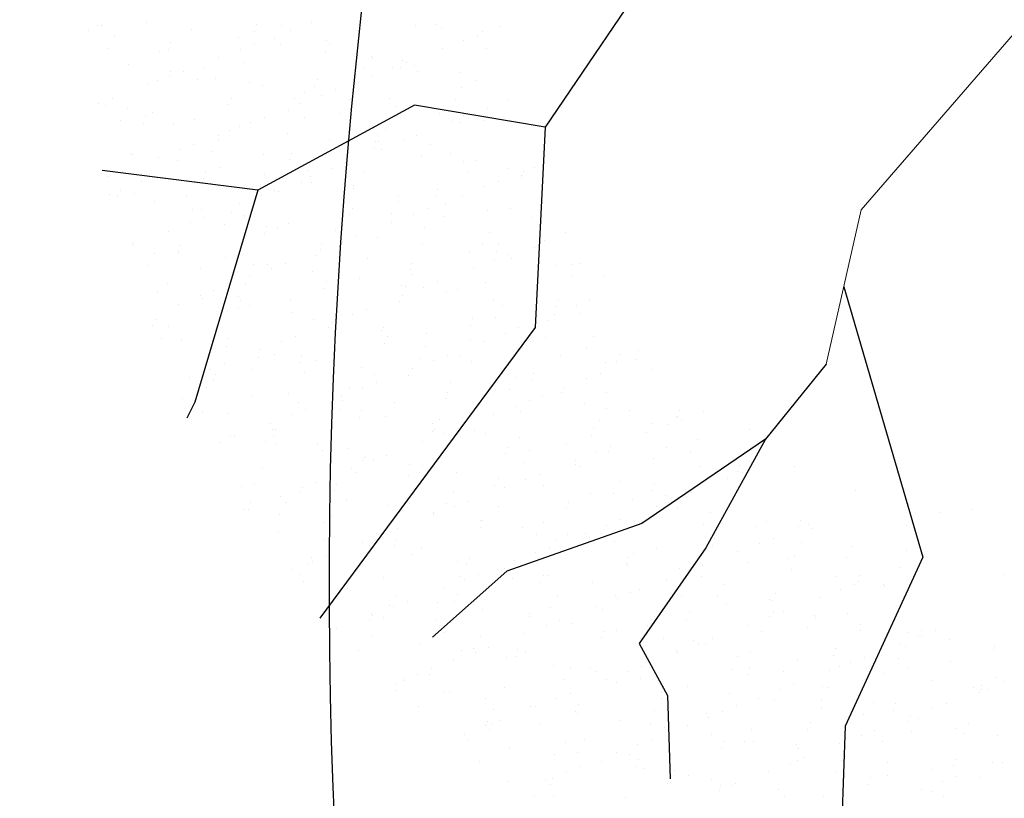
# Model space of a CAD drawing. Units: inches. Extents: x 376454 to 390032, y 979587 to 984807.
# Drawn here: x 377807 to 377811, y 982625 to 982628 of the extents above; entities that cross this region are included whole.
import ezdxf

# ---------------------------------------------------------------- set-up
doc = ezdxf.new("R2010")
doc.units = ezdxf.units.IN
doc.header["$LTSCALE"] = 0.009
doc.header["$MEASUREMENT"] = 0
doc.linetypes.add('ACAD_ISO04W100', pattern=[30, 24, -3, 0, -3])
doc.layers.add('Road Center', color=8, linetype='ACAD_ISO04W100', lineweight=9)
doc.layers.add('TREES', color=84, linetype='Continuous', lineweight=5)
doc.layers.add('TREE', color=3, linetype='Continuous')

# ---------------------------------------------------------------- blocks, each defined once
blk = doc.blocks.new('P_TREE_14')
at = {"layer": 'TREE'}
for p, q in [((288.3, 1999.7), (288.3, 1999.7)), ((274.7, 1972.3), (274.7, 1972.3)), ((276.3, 1981.4), (276.3, 1981.4)), ((321.5, 1956.5), (321.5, 1956.5)), ((437.8, 1964.2), (437.8, 1964.2)), ((439.2, 1948.4), (439.2, 1948.4)), ((294.8, 1944.8), (294.8, 1944.8)), ((424.2, 1936.8), (424.2, 1936.8)), ((587.3, 1928.6), (587.3, 1928.6)), ((350.2, 1909), (350.2, 1909)), ((469, 1914.3), (469, 1914.3)), ((623.9, 1923.9), (623.9, 1923.9)), ((626.9, 1905.7), (626.9, 1905.7)), ((442.3, 1902.6), (442.3, 1902.6)), ((534.6, 1888.8), (534.6, 1888.8)), ((573.7, 1901.2), (573.7, 1901.2)), ((612.7, 1902.3), (612.7, 1902.3)), ((260.4, 1880.1), (260.4, 1880.1)), ((388.7, 1865.2), (388.7, 1865.2)), ((469.4, 1867.5), (469.4, 1867.5)), ((536.2, 1883.7), (536.2, 1883.7)), ((616.6, 1872), (616.6, 1872)), ((723.2, 1865.7), (723.2, 1865.7)), ((316.8, 1847.6), (316.8, 1847.6)), ((378.7, 1845.5), (378.7, 1845.5)), ((445.5, 1849.5), (445.5, 1849.5)), ((455.2, 1864.1), (455.2, 1864.1)), ((589.8, 1860.3), (589.8, 1860.3)), ((719.3, 1864.3), (719.3, 1864.3)), ((297.6, 1825.8), (297.6, 1825.8)), ((311.8, 1829.3), (311.8, 1829.3)), ((538.2, 1829.6), (538.2, 1829.6)), ((630, 1829.3), (630, 1829.3)), ((764.1, 1829.7), (764.1, 1829.7)), ((355.8, 1820.6), (355.8, 1820.6)), ((367.5, 1822.3), (367.5, 1822.3)), ((464.3, 1805.4), (464.3, 1805.4)), ((737.4, 1818.1), (737.4, 1818.1)), ((814.7, 1804.7), (814.7, 1804.7)), ((872.7, 1804.6), (872.7, 1804.6)), ((886.8, 1808.1), (886.8, 1808.1)), ((266.4, 1785.5), (266.4, 1785.5)), ((353.9, 1794.9), (353.9, 1794.9)), ((517, 1786.8), (517, 1786.8)), ((540.9, 1789.9), (540.9, 1789.9)), ((687.7, 1794.1), (687.7, 1794.1)), ((796.2, 1786.1), (796.2, 1786.1)), ((911.6, 1787.5), (911.6, 1787.5)), ((368.1, 1763.3), (368.1, 1763.3)), ((611.8, 1763.1), (611.8, 1763.1)), ((715.1, 1766.4), (715.1, 1766.4)), ((725.3, 1769.7), (725.3, 1769.7)), ((729.3, 1769.8), (729.3, 1769.8)), ((884.9, 1775.8), (884.9, 1775.8)), ((341.4, 1751.6), (341.4, 1751.6)), ((451.2, 1761), (451.2, 1761)), ((503.4, 1759.3), (503.4, 1759.3)), ((638.6, 1747.8), (638.6, 1747.8)), ((666.4, 1751.2), (666.4, 1751.2)), ((837.1, 1758.5), (837.1, 1758.5)), ((910, 1745.2), (910, 1745.2)), ((318.4, 1723.3), (318.4, 1723.3)), ((361.8, 1726), (361.8, 1726)), ((515.6, 1721), (515.6, 1721)), ((557.6, 1728.2), (557.6, 1728.2)), ((571.7, 1731.6), (571.7, 1731.6)), ((636.2, 1730.3), (636.2, 1730.3)), ((652.8, 1723.8), (652.8, 1723.8)), ((481, 1709.6), (481, 1709.6)), ((488.9, 1709.3), (488.9, 1709.3)), ((546.5, 1701.4), (546.5, 1701.4)), ((759.3, 1720.8), (759.3, 1720.8)), ((815.9, 1715.7), (815.9, 1715.7)), ((820.7, 1710.2), (820.7, 1710.2)), ((272.7, 1686.6), (272.7, 1686.6)), ((297.2, 1680.4), (297.2, 1680.4)), ((400, 1689.9), (400, 1689.9)), ((414.2, 1693.4), (414.2, 1693.4)), ((467.9, 1687.8), (467.9, 1687.8)), ((802.3, 1688.3), (802.3, 1688.3)), ((323.5, 1671.4), (323.5, 1671.4)), ((457.2, 1666.4), (457.2, 1666.4)), ((636.4, 1667.1), (636.4, 1667.1)), ((663.1, 1678.7), (663.1, 1678.7)), ((731.6, 1670.8), (731.6, 1670.8)), ((906.8, 1678.6), (906.8, 1678.6)), ((242.4, 1651.7), (242.4, 1651.7)), ((256.6, 1655.2), (256.6, 1655.2)), ((283.6, 1653), (283.6, 1653)), ((363.4, 1654.4), (363.4, 1654.4)), ((446.7, 1644.9), (446.7, 1644.9)), ((617.4, 1652.2), (617.4, 1652.2)), ((641.9, 1641.9), (641.9, 1641.9)), ((898.5, 1650.2), (898.5, 1650.2)), ((916, 1650.6), (916, 1650.6)), ((951.8, 1652.7), (951.8, 1652.7)), ((1114.8, 1644.6), (1114.8, 1644.6)), ((368.1, 1627), (368.1, 1627)), ((783.9, 1624.8), (783.9, 1624.8)), ((810.7, 1636.5), (810.7, 1636.5)), ((817.5, 1630.5), (817.5, 1630.5)), ((831.7, 1634), (831.7, 1634)), ((1054.3, 1636.3), (1054.3, 1636.3)), ((1100.7, 1626), (1100.7, 1626)), ((240.5, 1600.6), (240.5, 1600.6)), ((267.2, 1612.3), (267.2, 1612.3)), ((278.4, 1598.1), (278.4, 1598.1)), ((433.1, 1617.5), (433.1, 1617.5)), ((510.9, 1612.1), (510.9, 1612.1)), ((552.5, 1606.8), (552.5, 1606.8)), ((596.1, 1609.4), (596.1, 1609.4)), ((741, 1612), (741, 1612)), ((766.8, 1616.7), (766.8, 1616.7)), ((827, 1611.2), (827, 1611.2)), ((1101.3, 1617.2), (1101.3, 1617.2)), ((248.1, 1581.4), (248.1, 1581.4)), ((582.5, 1581.9), (582.5, 1581.9)), ((659.9, 1592.3), (659.9, 1592.3)), ((674.1, 1595.7), (674.1, 1595.7)), ((737.2, 1582.3), (737.2, 1582.3)), ((916.3, 1581.1), (916.3, 1581.1)), ((931.5, 1582.5), (931.5, 1582.5)), ((1011.4, 1591), (1011.4, 1591)), ((1201.9, 1594.1), (1201.9, 1594.1)), ((1250.7, 1581.6), (1250.7, 1581.6)), ((388, 1558.3), (388, 1558.3)), ((414.7, 1570), (414.7, 1570)), ((463.5, 1567.5), (463.5, 1567.5)), ((516.5, 1557.5), (516.5, 1557.5)), ((583.4, 1573.7), (583.4, 1573.7)), ((658.4, 1569.8), (658.4, 1569.8)), ((745.6, 1573.8), (745.6, 1573.8)), ((1196.1, 1566.5), (1196.1, 1566.5)), ((1235, 1571.1), (1235, 1571.1)), ((1249.2, 1574.6), (1249.2, 1574.6)), ((226.9, 1538.6), (226.9, 1538.6)), ((373.7, 1538.6), (373.7, 1538.6)), ((397.6, 1545.9), (397.6, 1545.9)), ((502.4, 1554.1), (502.4, 1554.1)), ((647.9, 1547.3), (647.9, 1547.3)), ((732, 1546.4), (732, 1546.4)), ((895.1, 1538.3), (895.1, 1538.3)), ((922.3, 1551.6), (922.3, 1551.6)), ((1065.8, 1545.6), (1065.8, 1545.6)), ((1079, 1540.3), (1079, 1540.3)), ((1105.7, 1552), (1105.7, 1552)), ((1158.5, 1552.6), (1158.5, 1552.6)), ((359, 1519.3), (359, 1519.3)), ((425.9, 1535.5), (425.9, 1535.5)), ((562.2, 1527.8), (562.2, 1527.8)), ((805.9, 1527.6), (805.9, 1527.6)), ((832.6, 1522.7), (832.6, 1522.7)), ((1077.4, 1532.9), (1077.4, 1532.9)), ((1091.6, 1536.3), (1091.6, 1536.3)), ((1106.7, 1531.5), (1106.7, 1531.5)), ((262.4, 1503.4), (262.4, 1503.4)), ((268.3, 1497.3), (268.3, 1497.3)), ((284.4, 1503.5), (284.4, 1503.5)), ((344.8, 1515.8), (344.8, 1515.8)), ((376.4, 1503), (376.4, 1503)), ((535.5, 1516.1), (535.5, 1516.1)), ((547.1, 1510.3), (547.1, 1510.3)), ((558.8, 1507.9), (558.8, 1507.9)), ((881.5, 1510.8), (881.5, 1510.8)), ((934, 1498.1), (934, 1498.1)), ((1000.9, 1514.3), (1000.9, 1514.3)), ((1044.5, 1502.7), (1044.5, 1502.7)), ((1215.2, 1510), (1215.2, 1510)), ((1226.5, 1498), (1226.5, 1498)), ((1253.2, 1509.7), (1253.2, 1509.7)), ((1291.5, 1506.9), (1291.5, 1506.9)), ((362.8, 1475.6), (362.8, 1475.6)), ((469.1, 1479), (469.1, 1479)), ((709.7, 1485.5), (709.7, 1485.5)), ((743.2, 1487.7), (743.2, 1487.7)), ((843.4, 1476.1), (843.4, 1476.1)), ((919.9, 1494.7), (919.9, 1494.7)), ((953.4, 1485.3), (953.4, 1485.3)), ((1017.7, 1492.1), (1017.7, 1492.1)), ((1030.9, 1475.3), (1030.9, 1475.3)), ((410, 1461.1), (410, 1461.1)), ((525.8, 1467.5), (525.8, 1467.5)), ((683, 1473.8), (683, 1473.8)), ((696.5, 1474.8), (696.5, 1474.8)), ((762.3, 1456.4), (762.3, 1456.4)), ((776.5, 1459.9), (776.5, 1459.9)), ((927.9, 1463.2), (927.9, 1463.2)), ((1194, 1467.2), (1194, 1467.2)), ((1202.1, 1471.9), (1202.1, 1471.9)), ((1364.7, 1474.5), (1364.7, 1474.5)), ((1374, 1455.8), (1374, 1455.8)), ((379.7, 1444), (379.7, 1444)), ((512.2, 1440.1), (512.2, 1440.1)), ((654.2, 1448.3), (654.2, 1448.3)), ((685.8, 1437.9), (685.8, 1437.9)), ((846, 1439.3), (846, 1439.3)), ((857.3, 1443.2), (857.3, 1443.2)), ((1100.9, 1443.1), (1100.9, 1443.1)), ((1180.4, 1439.8), (1180.4, 1439.8)), ((1337.4, 1435.2), (1337.4, 1435.2)), ((1351.5, 1438.7), (1351.5, 1438.7)), ((1386.8, 1447.4), (1386.8, 1447.4)), ((313.8, 1419), (313.8, 1419)), ((557.5, 1418.8), (557.5, 1418.8)), ((564.4, 1419.4), (564.4, 1419.4)), ((604.8, 1418.2), (604.8, 1418.2)), ((618.9, 1421.6), (618.9, 1421.6)), ((675.3, 1431.9), (675.3, 1431.9)), ((830.5, 1431.5), (830.5, 1431.5)), ((838.6, 1428.2), (838.6, 1428.2)), ((1113, 1432.5), (1113, 1432.5)), ((1260.8, 1416.7), (1260.8, 1416.7)), ((1343.5, 1431.7), (1343.5, 1431.7)), ((287.1, 1407.3), (287.1, 1407.3)), ((290.7, 1404.6), (290.7, 1404.6)), ((327.3, 1404), (327.3, 1404)), ((528.2, 1399.6), (528.2, 1399.6)), ((661.7, 1404.5), (661.7, 1404.5)), ((824.8, 1396.4), (824.8, 1396.4)), ((995.5, 1403.7), (995.5, 1403.7)), ((1004.8, 1401), (1004.8, 1401)), ((1023.3, 1403.6), (1023.3, 1403.6)), ((1179.8, 1397), (1179.8, 1397)), ((1194, 1400.5), (1194, 1400.5)), ((1248.4, 1400.8), (1248.4, 1400.8)), ((1297.5, 1412.3), (1297.5, 1412.3)), ((1329.9, 1404.2), (1329.9, 1404.2)), ((447.2, 1380), (447.2, 1380)), ((461.3, 1376.8), (461.3, 1376.8)), ((461.4, 1383.4), (461.4, 1383.4)), ((475.1, 1384.4), (475.1, 1384.4)), ((705, 1376.6), (705, 1376.6)), ((749.5, 1388.8), (749.5, 1388.8)), ((978.1, 1389.3), (978.1, 1389.3)), ((1103.3, 1378.5), (1103.3, 1378.5)), ((1208.4, 1373), (1208.4, 1373)), ((306, 1361.2), (306, 1361.2)), ((370.7, 1361.4), (370.7, 1361.4)), ((434.6, 1365.1), (434.6, 1365.1)), ((476.7, 1368.5), (476.7, 1368.5)), ((659.8, 1359.9), (659.8, 1359.9)), ((811.2, 1369), (811.2, 1369)), ((934, 1368.6), (934, 1368.6)), ((974.2, 1360.9), (974.2, 1360.9)), ((1022.2, 1358.8), (1022.2, 1358.8)), ((1036.4, 1362.2), (1036.4, 1362.2)), ((1144.9, 1368.2), (1144.9, 1368.2)), ((1152.3, 1358.7), (1152.3, 1358.7)), ((1392.8, 1352.8), (1392.8, 1352.8)), ((1396, 1358.5), (1396, 1358.5)), ((1479.4, 1368.7), (1479.4, 1368.7)), ((289.6, 1341.7), (289.6, 1341.7)), ((292.4, 1333.7), (292.4, 1333.7)), ((303.8, 1345.2), (303.8, 1345.2)), ((386, 1345), (386, 1345)), ((608.8, 1334.5), (608.8, 1334.5)), ((626.2, 1332.9), (626.2, 1332.9)), ((852.5, 1334.3), (852.5, 1334.3)), ((945.7, 1340.2), (945.7, 1340.2)), ((960.6, 1333.4), (960.6, 1333.4)), ((1118.7, 1344.1), (1118.7, 1344.1)), ((1125.6, 1347), (1125.6, 1347)), ((1294.4, 1332.6), (1294.4, 1332.6)), ((213.1, 1323.2), (213.1, 1323.2)), ((296.3, 1316.1), (296.3, 1316.1)), ((455.5, 1325.6), (455.5, 1325.6)), ((570.5, 1324.9), (570.5, 1324.9)), ((582.1, 1322.8), (582.1, 1322.8)), ((844.9, 1329.2), (844.9, 1329.2)), ((864.7, 1320.6), (864.7, 1320.6)), ((878.9, 1324), (878.9, 1324)), ((1123.7, 1325.3), (1123.7, 1325.3)), ((1299.8, 1316.5), (1299.8, 1316.5)), ((1303.8, 1313.4), (1303.8, 1313.4)), ((1520.8, 1319), (1520.8, 1319)), ((309, 1310.1), (309, 1310.1)), ((441.9, 1298.2), (441.9, 1298.2)), ((755.2, 1300.3), (755.2, 1300.3)), ((756.3, 1292.2), (756.3, 1292.2)), ((775.7, 1297.4), (775.7, 1297.4)), ((788.2, 1302), (788.2, 1302)), ((1000, 1292.1), (1000, 1292.1)), ((1029.3, 1309), (1029.3, 1309)), ((1110.1, 1297.9), (1110.1, 1297.9)), ((1273.1, 1304.8), (1273.1, 1304.8)), ((1439.7, 1299.4), (1439.7, 1299.4)), ((1443.9, 1297.1), (1443.9, 1297.1)), ((1453.9, 1302.8), (1453.9, 1302.8)), ((1488.2, 1293.2), (1488.2, 1293.2)), ((206.9, 1281.1), (206.9, 1281.1)), ((481.4, 1285.5), (481.4, 1285.5)), ((605, 1290.1), (605, 1290.1)), ((707.1, 1282.3), (707.1, 1282.3)), ((721.3, 1285.8), (721.3, 1285.8)), ((729.6, 1280.5), (729.6, 1280.5)), ((1214, 1284.5), (1214, 1284.5)), ((1273.2, 1289.8), (1273.2, 1289.8)), ((1363.2, 1280.8), (1363.2, 1280.8)), ((1447.3, 1274.2), (1447.3, 1274.2)), ((212.9, 1268), (212.9, 1268)), ((257, 1262.1), (257, 1262.1)), ((391.6, 1256.6), (391.6, 1256.6)), ((456.6, 1267.9), (456.6, 1267.9)), ((591.4, 1262.6), (591.4, 1262.6)), ((630.6, 1263.8), (630.6, 1263.8)), ((665.8, 1265.3), (665.8, 1265.3)), ((754.5, 1254.5), (754.5, 1254.5)), ((903.8, 1250), (903.8, 1250)), ((925.2, 1261.8), (925.2, 1261.8)), ((940.2, 1269.7), (940.2, 1269.7)), ((1147.5, 1249.8), (1147.5, 1249.8)), ((1259.6, 1262.3), (1259.6, 1262.3)), ((1282.2, 1261.1), (1282.2, 1261.1)), ((1296.3, 1264.6), (1296.3, 1264.6)), ((1399.1, 1253.8), (1399.1, 1253.8)), ((1420.6, 1262.5), (1420.6, 1262.5)), ((1422.6, 1254.2), (1422.6, 1254.2)), ((549.6, 1244.1), (549.6, 1244.1)), ((563.7, 1247.5), (563.7, 1247.5)), ((850.5, 1240.7), (850.5, 1240.7)), ((877.1, 1238.3), (877.1, 1238.3)), ((1124.7, 1249.5), (1124.7, 1249.5)), ((1205.7, 1242.6), (1205.7, 1242.6)), ((1583.5, 1233.6), (1583.5, 1233.6)), ((1594.8, 1231.9), (1594.8, 1231.9)), ((235.7, 1219.3), (235.7, 1219.3)), ((302.3, 1221.6), (302.3, 1221.6)), ((333.7, 1214.1), (333.7, 1214.1)), ((360.4, 1225.8), (360.4, 1225.8)), ((406.2, 1209.3), (406.2, 1209.3)), ((406.4, 1226.6), (406.4, 1226.6)), ((473.1, 1225.5), (473.1, 1225.5)), ((576.7, 1225.9), (576.7, 1225.9)), ((604.1, 1225.6), (604.1, 1225.6)), ((740.9, 1227.1), (740.9, 1227.1)), ((903.9, 1219), (903.9, 1219)), ((1035.6, 1210.1), (1035.6, 1210.1)), ((1074.6, 1226.3), (1074.6, 1226.3)), ((1124.6, 1222.9), (1124.6, 1222.9)), ((1138.8, 1226.4), (1138.8, 1226.4)), ((1309.4, 1224.9), (1309.4, 1224.9)), ((1409, 1226.8), (1409, 1226.8)), ((1568.1, 1220.2), (1568.1, 1220.2)), ((1572.1, 1218.7), (1572.1, 1218.7)), ((222.1, 1191.9), (222.1, 1191.9)), ((392, 1205.9), (392, 1205.9)), ((487, 1197), (487, 1197)), ((555.9, 1191.1), (555.9, 1191.1)), ((761.2, 1205.7), (761.2, 1205.7)), ((890.3, 1191.6), (890.3, 1191.6)), ((1024.6, 1196), (1024.6, 1196)), ((1048.1, 1204.4), (1048.1, 1204.4)), ((1051.4, 1207.7), (1051.4, 1207.7)), ((1220, 1189.9), (1220, 1189.9)), ((1224.1, 1190.8), (1224.1, 1190.8)), ((1295, 1207.5), (1295, 1207.5)), ((1494.5, 1194.3), (1494.5, 1194.3)), ((1558.5, 1191.3), (1558.5, 1191.3)), ((213.2, 1182.2), (213.2, 1182.2)), ((248.6, 1171.1), (248.6, 1171.1)), ((315.5, 1187.3), (315.5, 1187.3)), ((385.2, 1183.7), (385.2, 1183.7)), ((481.2, 1171.8), (481.2, 1171.8)), ((507.9, 1183.5), (507.9, 1183.5)), ((751.6, 1183.3), (751.6, 1183.3)), ((945.9, 1181.2), (945.9, 1181.2)), ((967.1, 1184.7), (967.1, 1184.7)), ((981.2, 1188.1), (981.2, 1188.1)), ((1053.4, 1183.5), (1053.4, 1183.5)), ((1326.9, 1027), (1477.6, 1168.3)), ((1623.2, 1183.2), (1623.2, 1183.2)), ((371.6, 1156.3), (371.6, 1156.3)), ((397.7, 1162), (397.7, 1162)), ((534.7, 1148.2), (534.7, 1148.2)), ((672.1, 1166.3), (672.1, 1166.3)), ((705.4, 1155.5), (705.4, 1155.5)), ((823.7, 1149.9), (823.7, 1149.9)), ((890.6, 1166.1), (890.6, 1166.1)), ((1039.8, 1156), (1039.8, 1156)), ((1131, 1150.5), (1131, 1150.5)), ((1172.2, 1153.8), (1172.2, 1153.8)), ((1198.9, 1165.5), (1198.9, 1165.5)), ((1202.9, 1147.9), (1202.9, 1147.9)), ((1373.6, 1155.2), (1373.6, 1155.2)), ((1404.7, 1165.4), (1404.7, 1165.4)), ((1442.5, 1165.3), (1442.5, 1165.3)), ((1542.1, 1163.5), (1542.1, 1163.5)), ((1556.3, 1166.9), (1556.3, 1166.9)), ((200, 1145.9), (200, 1145.9)), ((582.4, 1137.4), (582.4, 1137.4)), ((628.7, 1129.6), (628.7, 1129.6)), ((655.4, 1141.2), (655.4, 1141.2)), ((733, 1127.9), (733, 1127.9)), ((809.5, 1146.5), (809.5, 1146.5)), ((856.5, 1146.2), (856.5, 1146.2)), ((899.1, 1141.1), (899.1, 1141.1)), ((1315.4, 1130.3), (1315.4, 1130.3)), ((1398.7, 1128.7), (1398.7, 1128.7)), ((1465.6, 1144.9), (1465.6, 1144.9)), ((1589.8, 1134.7), (1589.8, 1134.7)), ((521.1, 1120.8), (521.1, 1120.8)), ((651.9, 1108.2), (651.9, 1108.2)), ((666.1, 1111.7), (666.1, 1111.7)), ((684.1, 1112.7), (684.1, 1112.7)), ((767.5, 1106.8), (767.5, 1106.8)), ((854.8, 1120), (854.8, 1120)), ((1041.2, 1121.6), (1041.2, 1121.6)), ((1189.3, 1120.5), (1189.3, 1120.5)), ((1308, 1106.7), (1308, 1106.7)), ((1319.7, 1111.5), (1319.7, 1111.5)), ((1346.4, 1123.2), (1346.4, 1123.2)), ((1352.3, 1112.4), (1352.3, 1112.4)), ((1384.6, 1125.3), (1384.6, 1125.3)), ((1523, 1119.7), (1523, 1119.7)), ((1590.1, 1123), (1590.1, 1123)), ((575.4, 1089.7), (575.4, 1089.7)), ((776.2, 1087.3), (776.2, 1087.3)), ((802.9, 1099), (802.9, 1099)), ((951.9, 1086.6), (951.9, 1086.6)), ((1046.6, 1098.8), (1046.6, 1098.8)), ((1226.3, 1091), (1226.3, 1091)), ((1227, 1087), (1227, 1087)), ((1241.2, 1090.5), (1241.2, 1090.5)), ((1500.1, 1105.8), (1500.1, 1105.8)), ((670.5, 1085.2), (670.5, 1085.2)), ((677.7, 1077.9), (677.7, 1077.9)), ((833.6, 1077.1), (833.6, 1077.1)), ((1004.3, 1084.4), (1004.3, 1084.4)), ((1150.5, 1068.5), (1150.5, 1068.5)), ((1338.7, 1084.9), (1338.7, 1084.9)), ((1410.8, 1070.8), (1410.8, 1070.8)), ((1467.2, 1069.2), (1467.2, 1069.2)), ((1493.9, 1080.9), (1493.9, 1080.9)), ((1501.8, 1076.8), (1501.8, 1076.8)), ((1672.5, 1084.1), (1672.5, 1084.1)), ((1685.2, 1075.1), (1685.2, 1075.1)), ((820, 1049.7), (820, 1049.7)), ((862.8, 1047.2), (862.8, 1047.2)), ((923.7, 1045), (923.7, 1045)), ((950.4, 1056.7), (950.4, 1056.7)), ((1069.4, 1048.8), (1069.4, 1048.8)), ((1083.6, 1052.3), (1083.6, 1052.3)), ((1136.6, 1062.1), (1136.6, 1062.1)), ((1153.8, 1048.9), (1153.8, 1048.9)), ((1194.1, 1056.6), (1194.1, 1056.6)), ((1488.2, 1049.4), (1488.2, 1049.4)), ((1595.5, 1046.2), (1595.5, 1046.2)), ((1725.5, 1047.3), (1725.5, 1047.3)), ((588.4, 1042.9), (588.4, 1042.9)), ((650.7, 1032.3), (650.7, 1032.3)), ((983.1, 1041.6), (983.1, 1041.6)), ((992.9, 1030.2), (992.9, 1030.2)), ((1047.2, 1027), (1047.2, 1027)), ((1201.4, 756.7), (1326.9, 1027)), ((1321.7, 1031.4), (1321.7, 1031.4)), ((1614.7, 1027), (1614.7, 1027)), ((1641.4, 1038.7), (1641.4, 1038.7)), ((1644.5, 1027.6), (1644.5, 1027.6)), ((1651.3, 1041.3), (1651.3, 1041.3)), ((1658.7, 1031.1), (1658.7, 1031.1)), ((635.1, 1013.6), (635.1, 1013.6)), ((773.1, 1018.3), (773.1, 1018.3)), ((911.9, 1010.6), (911.9, 1010.6)), ((926.1, 1014), (926.1, 1014)), ((969.5, 1014.1), (969.5, 1014.1)), ((1097.9, 1014.5), (1097.9, 1014.5)), ((1132.6, 1006), (1132.6, 1006)), ((1303.3, 1013.3), (1303.3, 1013.3)), ((1341.6, 1014.3), (1341.6, 1014.3)), ((1506.1, 1011.2), (1506.1, 1011.2)), ((1568, 1009.1), (1568, 1009.1)), ((1637.7, 1013.9), (1637.7, 1013.9)), ((798.2, 990.1), (798.2, 990.1)), ((835.4, 992), (835.4, 992)), ((958.2, 987.7), (958.2, 987.7)), ((1071.2, 1002.8), (1071.2, 1002.8)), ((1232, 1002.5), (1232, 1002.5)), ((1486.9, 989.4), (1486.9, 989.4)), ((1501.1, 992.8), (1501.1, 992.8)), ((1690.8, 986.7), (1690.8, 986.7)), ((1762.2, 984.7), (1762.2, 984.7)), ((613.8, 970.8), (613.8, 970.8)), ((683.7, 983.3), (683.7, 983.3)), ((754.3, 972.4), (754.3, 972.4)), ((768.5, 975.8), (768.5, 975.8)), ((784.5, 978.1), (784.5, 978.1)), ((1119, 978.6), (1119, 978.6)), ((1142.6, 967.5), (1142.6, 967.5)), ((1245.5, 972.2), (1245.5, 972.2)), ((1282, 970.5), (1282, 970.5)), ((1410.4, 970.8), (1410.4, 970.8)), ((1417, 971.8), (1417, 971.8)), ((1452.7, 977.8), (1452.7, 977.8)), ((1489.1, 972), (1489.1, 972)), ((677.8, 953.8), (677.8, 953.8)), ((702, 948), (702, 948)), ((868.4, 958.8), (868.4, 958.8)), ((934, 942.6), (934, 942.6)), ((945.7, 947.8), (945.7, 947.8)), ((1218.7, 960.5), (1218.7, 960.5)), ((1268.4, 943.1), (1268.4, 943.1)), ((1327.3, 942.9), (1327.3, 942.9)), ((1329.4, 951.2), (1329.4, 951.2)), ((1343.5, 954.6), (1343.5, 954.6)), ((1601.5, 951.7), (1601.5, 951.7)), ((675.3, 936.3), (675.3, 936.3)), ((763.3, 935.2), (763.3, 935.2)), ((779.1, 923.7), (779.1, 923.7)), ((1053.5, 928.1), (1053.5, 928.1)), ((1252.9, 932.6), (1252.9, 932.6)), ((1393, 929.9), (1393, 929.9)), ((1431.5, 935), (1431.5, 935)), ((1602.2, 942.3), (1602.2, 942.3)), ((1636.7, 929.8), (1636.7, 929.8)), ((1786.2, 927.1), (1786.2, 927.1)), ((749.7, 907.8), (749.7, 907.8)), ((849.5, 905.7), (849.5, 905.7)), ((1083.5, 907), (1083.5, 907)), ((1093.2, 905.6), (1093.2, 905.6)), ((1171.8, 912.9), (1171.8, 912.9)), ((1186, 916.4), (1186, 916.4)), ((1238, 907.9), (1238, 907.9)), ((1366.3, 918.2), (1366.3, 918.2)), ((1417.9, 907.5), (1417.9, 907.5)), ((1512.4, 912.3), (1512.4, 912.3)), ((1751.7, 906.7), (1751.7, 906.7)), ((694.4, 883), (694.4, 883)), ((822.8, 894), (822.8, 894)), ((912.8, 899.7), (912.8, 899.7)), ((963.8, 899.2), (963.8, 899.2)), ((1095.3, 894.4), (1095.3, 894.4)), ((1422.7, 883.4), (1422.7, 883.4)), ((1540.5, 887.7), (1540.5, 887.7)), ((1581, 899.4), (1581, 899.4)), ((1696.8, 892.1), (1696.8, 892.1)), ((1746.9, 891.8), (1746.9, 891.8)), ((1761, 895.2), (1761, 895.2)), ((1784.2, 887.5), (1784.2, 887.5)), ((874.5, 864.2), (874.5, 864.2)), ((899.2, 872.3), (899.2, 872.3)), ((997, 863.5), (997, 863.5)), ((1014.3, 874.7), (1014.3, 874.7)), ((1028.4, 878.2), (1028.4, 878.2)), ((1062.2, 864.2), (1062.2, 864.2)), ((1148.9, 868.5), (1148.9, 868.5)), ((1232.9, 871.5), (1232.9, 871.5)), ((1240.7, 863.3), (1240.7, 863.3)), ((1513.8, 876), (1513.8, 876)), ((1567.4, 872), (1567.4, 872)), ((1670.4, 873.2), (1670.4, 873.2)), ((1730.4, 863.9), (1730.4, 863.9)), ((937.7, 856.1), (937.7, 856.1)), ((970.3, 851.8), (970.3, 851.8)), ((1333.3, 848.4), (1333.3, 848.4)), ((1589.3, 853.5), (1589.3, 853.5)), ((1603.5, 857), (1603.5, 857)), ((1607.8, 852.7), (1607.8, 852.7)), ((1688, 845.4), (1688, 845.4)), ((856.7, 836.5), (856.7, 836.5)), ((870.9, 839.9), (870.9, 839.9)), ((1048.6, 836.7), (1048.6, 836.7)), ((1059.2, 839.6), (1059.2, 839.6)), ((1144.5, 821.2), (1144.5, 821.2)), ((1211.7, 828.6), (1211.7, 828.6)), ((1382.4, 835.9), (1382.4, 835.9)), ((1388.2, 821), (1388.2, 821)), ((1512.8, 835), (1512.8, 835)), ((1518, 823.8), (1518, 823.8)), ((1661.3, 833.7), (1661.3, 833.7)), ((1716.8, 836.4), (1716.8, 836.4)), ((863.7, 800.7), (863.7, 800.7)), ((969.8, 804.6), (969.8, 804.6)), ((1117.8, 809.5), (1117.8, 809.5)), ((1198.1, 801.2), (1198.1, 801.2)), ((1244.3, 809), (1244.3, 809)), ((1431.8, 815.3), (1431.8, 815.3)), ((1445.9, 818.7), (1445.9, 818.7)), ((1531.9, 800.4), (1531.9, 800.4)), ((844.8, 796.8), (844.8, 796.8)), ((1154.5, 780.1), (1154.5, 780.1)), ((1288.4, 780.5), (1288.4, 780.5)), ((1292.1, 778.9), (1292.1, 778.9)), ((1355.2, 796.7), (1355.2, 796.7)), ((1361.2, 793.1), (1361.2, 793.1)), ((1428.7, 788.8), (1428.7, 788.8)), ((1535.7, 778.8), (1535.7, 778.8)), ((1703.1, 793.2), (1703.1, 793.2)), ((880.7, 765.2), (880.7, 765.2)), ((1013.2, 765.1), (1013.2, 765.1)), ((1197.7, 758.5), (1197.7, 758.5)), ((1265.3, 767.3), (1265.3, 767.3)), ((1274.2, 777.1), (1274.2, 777.1)), ((1347.6, 765.6), (1347.6, 765.6)), ((1613.4, 764.2), (1613.4, 764.2)), ((1681.4, 764.8), (1681.4, 764.8)), ((992.3, 754.6), (992.3, 754.6)), ((1003.1, 516.8), (1201.4, 756.7)), ((1065.2, 745.1), (1065.2, 745.1)), ((1116.6, 738.8), (1116.6, 738.8)), ((1130.8, 742.3), (1130.8, 742.3)), ((1239.6, 619.2), (1450.4, 738.9)), ((1339.6, 749.4), (1339.6, 749.4)), ((1450.4, 738.9), (1553.2, 669.9)), ((1510.7, 757.5), (1510.7, 757.5)), ((991.9, 722.3), (991.9, 722.3)), ((1040.1, 720.3), (1040.1, 720.3)), ((1162.6, 729.6), (1162.6, 729.6)), ((1249.9, 720.5), (1249.9, 720.5)), ((1412.8, 725), (1412.8, 725)), ((1439.6, 736.7), (1439.6, 736.7)), ((1497.1, 730.1), (1497.1, 730.1)), ((1524, 729.2), (1524, 729.2)), ((1660.1, 722), (1660.1, 722)), ((1683.2, 736.5), (1683.2, 736.5)), ((1691.7, 717.7), (1691.7, 717.7)), ((1705.9, 721.1), (1705.9, 721.1)), ((1772.7, 737.3), (1772.7, 737.3)), ((959.1, 700.6), (959.1, 700.6)), ((973.2, 704), (973.2, 704)), ((976.1, 705.7), (976.1, 705.7)), ((1139.8, 712.3), (1139.8, 712.3)), ((1615.2, 699.1), (1615.2, 699.1)), ((1708.7, 704.7), (1708.7, 704.7)), ((978.3, 694.9), (978.3, 694.9)), ((1141.4, 686.8), (1141.4, 686.8)), ((1160.5, 685.5), (1160.5, 685.5)), ((1312.1, 694.1), (1312.1, 694.1)), ((1435, 689.8), (1435, 689.8)), ((1534.1, 679.4), (1534.1, 679.4)), ((1548.3, 682.9), (1548.3, 682.9)), ((1560.4, 682.7), (1560.4, 682.7)), ((1587.1, 694.4), (1587.1, 694.4)), ((1646.5, 694.6), (1646.5, 694.6)), ((1016.9, 658.5), (1016.9, 658.5)), ((1043.6, 670.2), (1043.6, 670.2)), ((1127.8, 659.3), (1127.8, 659.3)), ((1287.3, 670), (1287.3, 670)), ((1345.2, 660.9), (1345.2, 660.9)), ((1457.6, 660.9), (1457.6, 660.9)), ((1461.6, 658.5), (1461.6, 658.5)), ((1553.2, 669.9), (1724.9, 648)), ((1619.4, 669.7), (1619.4, 669.7)), ((956.8, 651.4), (956.8, 651.4)), ((1071.5, 646.1), (1071.5, 646.1)), ((1290.9, 651.2), (1290.9, 651.2)), ((1376.6, 641.2), (1376.6, 641.2)), ((1390.7, 644.6), (1390.7, 644.6)), ((1707.9, 640.5), (1707.9, 640.5)), ((1734.6, 652.2), (1734.6, 652.2)), ((1003.1, 516.8), (1239.6, 619.2)), ((1164.4, 616.3), (1164.4, 616.3)), ((1191.1, 627.9), (1191.1, 627.9)), ((1255.9, 625.9), (1255.9, 625.9)), ((1277.3, 623.8), (1277.3, 623.8)), ((1300.1, 622.6), (1300.1, 622.6)), ((1434.8, 627.8), (1434.8, 627.8)), ((1440.3, 615.7), (1440.3, 615.7)), ((1530.3, 630.3), (1530.3, 630.3)), ((1611, 623), (1611, 623)), ((1219, 603), (1219, 603)), ((1233.2, 606.4), (1233.2, 606.4)), ((1440.6, 601.4), (1440.6, 601.4)), ((1714.8, 610.1), (1714.8, 610.1)), ((1092.3, 587.7), (1092.3, 587.7)), ((1142.5, 584.4), (1142.5, 584.4)), ((1166.8, 586.5), (1166.8, 586.5)), ((1311.9, 574), (1311.9, 574)), ((1338.6, 585.7), (1338.6, 585.7)), ((1426.7, 588.2), (1426.7, 588.2)), ((1582.3, 585.5), (1582.3, 585.5)), ((1589.8, 580.1), (1589.8, 580.1)), ((1061.5, 564.7), (1061.5, 564.7)), ((1075.6, 568.2), (1075.6, 568.2)), ((1077.1, 557.6), (1077.1, 557.6)), ((1351.3, 566.4), (1351.3, 566.4)), ((1625.7, 570.7), (1625.7, 570.7)), ((1717.6, 563.2), (1717.6, 563.2)), ((985.7, 551.9), (985.7, 551.9)), ((1071.1, 544.9), (1071.1, 544.9)), ((1241.8, 552.2), (1241.8, 552.2)), ((1486.2, 543.4), (1486.2, 543.4)), ((1536, 541.8), (1536, 541.8)), ((1576.2, 552.7), (1576.2, 552.7)), ((1636.5, 543.5), (1636.5, 543.5)), ((1650.7, 547), (1650.7, 547)), ((1729.8, 543.3), (1729.8, 543.3)), ((1739.3, 544.6), (1739.3, 544.6)), ((835.3, 405.5), (1003.1, 516.8)), ((1186.4, 519), (1186.4, 519)), ((1262.2, 527), (1262.2, 527)), ((1391.3, 516.6), (1391.3, 516.6)), ((1459.4, 531.7), (1459.4, 531.7)), ((1560, 525), (1560, 525)), ((1725.7, 517.2), (1725.7, 517.2)), ((1172.5, 498.1), (1172.5, 498.1)), ((1220.6, 509.3), (1220.6, 509.3)), ((1446.6, 506.8), (1446.6, 506.8)), ((1478.9, 505.3), (1478.9, 505.3)), ((1493.1, 508.8), (1493.1, 508.8)), ((1633.7, 501.2), (1633.7, 501.2)), ((1721.1, 511.2), (1721.1, 511.2)), ((1207, 481.9), (1207, 481.9)), ((1333.9, 476.8), (1333.9, 476.8)), ((1370, 473.8), (1370, 473.8)), ((1402.4, 486.8), (1402.4, 486.8)), ((1540.7, 481.1), (1540.7, 481.1)), ((1607, 489.5), (1607, 489.5)), ((1631.3, 482.3), (1631.3, 482.3)), ((1054, 451.4), (1054, 451.4)), ((1321.4, 467.1), (1321.4, 467.1)), ((1335.6, 470.5), (1335.6, 470.5)), ((1357.5, 467.4), (1357.5, 467.4)), ((1178, 432.3), (1178, 432.3)), ((1237.7, 434.7), (1237.7, 434.7)), ((1244.9, 448.5), (1244.9, 448.5)), ((1267.8, 438.5), (1267.8, 438.5)), ((1356.4, 446.4), (1356.4, 446.4)), ((1481.4, 434.5), (1481.4, 434.5)), ((1519.5, 438.3), (1519.5, 438.3)), ((1542, 447.2), (1542, 447.2)), ((1690.2, 445.6), (1690.2, 445.6)), ((1163.8, 428.9), (1163.8, 428.9)), ((1171.5, 410.3), (1171.5, 410.3)), ((1211, 423), (1211, 423)), ((1505.9, 410.8), (1505.9, 410.8)), ((1726.7, 422.7), (1726.7, 422.7)), ((1178.5, 403.5), (1178.5, 403.5)), ((1385.2, 392.4), (1385.2, 392.4)), ((1452.9, 407.9), (1452.9, 407.9)), ((1628.9, 392.3), (1628.9, 392.3)), ((1669, 402.7), (1669, 402.7)), ((1738.9, 407.7), (1738.9, 407.7)), ((672.1, 384.5), (1216.6, 168.3)), ((1321, 374.8), (1321, 374.8)), ((1358.5, 380.7), (1358.5, 380.7)), ((1363.2, 379), (1363.2, 379)), ((1581.3, 369.4), (1581.3, 369.4)), ((1595.5, 372.9), (1595.5, 372.9)), ((1637.3, 387.7), (1637.3, 387.7)), ((1655.4, 375.3), (1655.4, 375.3)), ((1662.4, 389.1), (1662.4, 389.1)), ((1504.8, 350.9), (1504.8, 350.9)), ((1532.7, 350.2), (1532.7, 350.2)), ((1548.3, 348.3), (1548.3, 348.3)), ((1273.8, 343.9), (1273.8, 343.9)), ((1299.7, 331.9), (1299.7, 331.9)), ((1423.8, 331.2), (1423.8, 331.2)), ((1437.9, 334.7), (1437.9, 334.7)), ((1470.4, 339.2), (1470.4, 339.2)), ((1506, 338.5), (1506, 338.5)), ((1732.7, 328.1), (1732.7, 328.1)), ((1092.1, 321.2), (1092.1, 321.2)), ((1207.8, 314.9), (1207.8, 314.9)), ((1233, 325.8), (1233, 325.8)), ((1347.3, 312.7), (1347.3, 312.7)), ((1458.5, 319.4), (1458.5, 319.4)), ((1680.3, 307.9), (1680.3, 307.9)), ((1216.6, 168.3), (1582, 296.2)), ((1266.2, 293), (1266.2, 293)), ((1280.4, 296.4), (1280.4, 296.4)), ((1286.1, 304.5), (1286.1, 304.5)), ((1449.2, 296.4), (1449.2, 296.4)), ((1582, 296.2), (2008.6, 270.4)), ((1619.9, 303.7), (1619.9, 303.7)), ((1643.6, 288.7), (1643.6, 288.7)), ((1653.5, 296.2), (1653.5, 296.2)), ((1369.2, 284.4), (1369.2, 284.4)), ((1380.5, 283.5), (1380.5, 283.5)), ((1435.6, 268.9), (1435.6, 268.9)), ((1553.9, 259.8), (1553.9, 259.8)), ((1598.7, 260.8), (1598.7, 260.8)), ((1280.1, 245), (1280.1, 245)), ((1284.3, 241.4), (1284.3, 241.4)), ((1528, 241.3), (1528, 241.3)), ((1585.1, 233.4), (1585.1, 233.4)), ((1683.7, 233.6), (1683.7, 233.6)), ((1697.9, 237), (1697.9, 237)), ((1108.9, 208.4), (1108.9, 208.4)), ((1154.7, 207.8), (1154.7, 207.8)), ((1241.7, 212.2), (1241.7, 212.2)), ((1464.5, 224.8), (1464.5, 224.8)), ((1607.2, 215), (1607.2, 215)), ((1206.3, 203.6), (1206.3, 203.6)), ((1375.5, 185.4), (1375.5, 185.4)), ((1400.1, 197.4), (1400.1, 197.4)), ((1405.1, 187.5), (1405.1, 187.5)), ((1431.8, 199.2), (1431.8, 199.2)), ((1526.1, 195.3), (1526.1, 195.3)), ((1540.3, 198.8), (1540.3, 198.8)), ((1649.2, 200.3), (1649.2, 200.3)), ((1675.5, 199), (1675.5, 199)), ((1449.6, 176.8), (1449.6, 176.8)), ((1559.9, 165.2), (1559.9, 165.2)), ((1368.6, 157.1), (1368.6, 157.1)), ((1378.9, 154.5), (1378.9, 154.5)), ((1382.8, 160.6), (1382.8, 160.6)), ((1549.6, 161.8), (1549.6, 161.8)), ((1552.6, 145.2), (1552.6, 145.2)), ((1579.3, 156.9), (1579.3, 156.9)), ((1120.7, 139.2), (1120.7, 139.2)), ((1365.3, 127.1), (1365.3, 127.1)), ((1470.8, 125.9), (1470.8, 125.9)), ((1699.1, 126.3), (1699.1, 126.3)), ((1528.4, 119), (1528.4, 119)), ((1655.3, 105.7), (1655.3, 105.7)), ((1700.1, 103), (1700.1, 103)), ((1381.1, 97), (1381.1, 97)), ((1427.1, 90.3), (1427.1, 90.3)), ((1514.8, 91.5), (1514.8, 91.5)), ((1677.8, 83.4), (1677.8, 83.4)), ((1107.9, 73.8), (1107.9, 73.8)), ((1566.2, 66.3), (1566.2, 66.3)), ((1642.7, 62.9), (1642.7, 62.9)), ((1709.6, 79.1), (1709.6, 79.1)), ((1574.6, 48), (1574.6, 48)), ((1628.5, 59.5), (1628.5, 59.5)), ((1664.2, 56), (1664.2, 56)), ((1471, 21.2), (1471, 21.2)), ((1476.5, 37.4), (1476.5, 37.4)), ((1485.1, 24.7), (1485.1, 24.7)), ((1552, 40.9), (1552, 40.9)), ((1387.1, 2.4), (1387.1, 2.4)), ((1394.4, 2.7), (1394.4, 2.7)), ((1478.4, 5.9), (1478.4, 5.9)), ((1479.3, 19.9), (1479.3, 19.9)), ((1661.6, 6.7), (1661.6, 6.7)), ((1237.3, -2.5), (1237.3, -2.5)), ((1451.7, -5.8), (1451.7, -5.8)), ((1628.7, -15.6), (1628.7, -15.6)), ((1458, -22.9), (1458, -22.9)), ((1571.8, -22.2), (1571.8, -22.2)), ((1625.9, -36.3), (1625.9, -36.3))]:
    blk.add_line(p, q, dxfattribs=at)
for points in [[(586, 1617.3), (575.4, 1943.3)], [(16.6, 824.3), (399.5, 1033.7), (378.9, 1308.7), (586, 1617.3), (1037.2, 1706.3), (1072, 1720)], [(399.5, 1033.7), (815.9, 1015.5), (1460.2, 1405.5)]]:
    blk.add_lwpolyline(points, dxfattribs=at)
at = {"layer": 'TREES'}
for p, q in [((986.6, 1723), (986.6, 1723)), ((1032.4, 1733.5), (1032.4, 1733.5)), ((965.4, 1680.2), (965.4, 1680.2)), ((1005.4, 1685.6), (1005.4, 1685.6)), ((1056.1, 1688.4), (1056.1, 1688.4)), ((975.1, 1668.8), (975.1, 1668.8)), ((989.2, 1672.2), (989.2, 1672.2)), ((958.2, 1594.2), (958.2, 1594.2)), ((351.2, 1115.2), (351.2, 1115.2)), ((493, 1102.4), (493, 1102.4)), ((494.4, 1070), (494.4, 1070)), ((503.1, 1074.6), (503.1, 1074.6)), ((508.6, 1073.4), (508.6, 1073.4)), ((485.6, 1049.2), (485.6, 1049.2)), ((508.8, 363.4), (835.3, 405.5)), ((0, 0), (508.8, 363.4))]:
    blk.add_line(p, q, dxfattribs=at)

msp = doc.modelspace()

# ---------------------------------------------------------------- linework, layer by layer
at = {"layer": 'Road Center'}
msp.add_arc((377638.9214, 982518.3268), 367.556, 1.13711, 130.733979, dxfattribs=at)
at = {"layer": 'TREE'}
msp.add_arc((377831.3894, 982625.5003), 23, 146.11409, 278.42345, dxfattribs=at)

# ---------------------------------------------------------------- block references
at = {"layer": 'TREES', "xscale": -0.0021656671496169, "yscale": 0.0021656672470272, "zscale": 0.0021656670928678, "rotation": 84.6357035998751}
msp.add_blockref('P_TREE_14', (377811.674, 982628.2217), dxfattribs=at)

doc.saveas('drawing.dxf')
